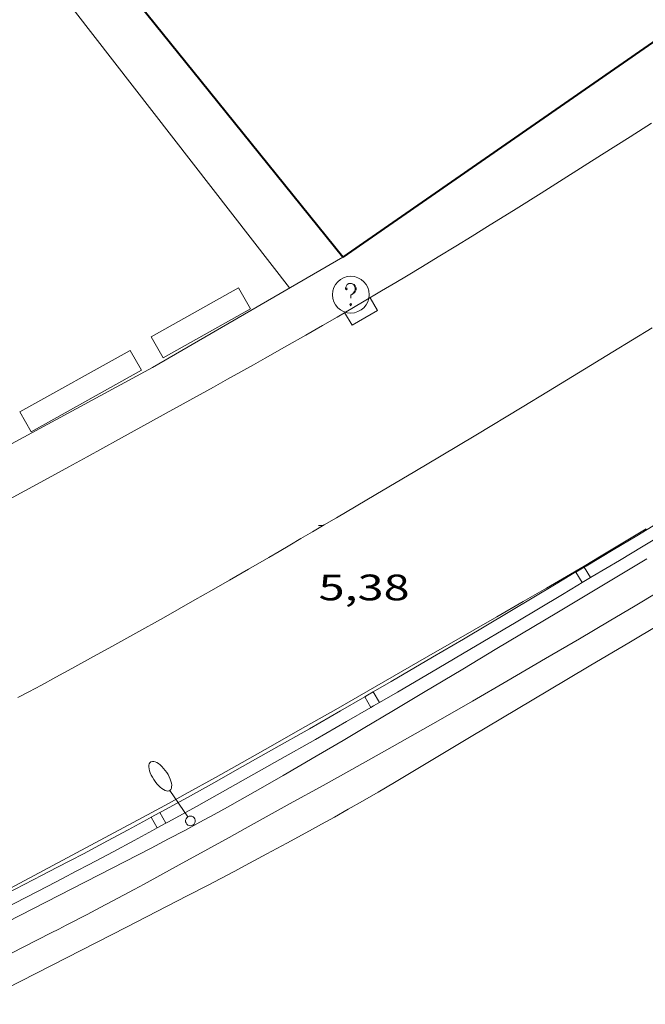
# Model space of a CAD drawing. Units: inches. Extents: x 452997 to 454003, y 4597500 to 4598002.
# Drawn here: x 453484 to 453509, y 4597904 to 4597944 of the extents above; entities that cross this region are included whole.
import ezdxf
from ezdxf.enums import TextEntityAlignment as Align

# ---------------------------------------------------------------- set-up
doc = ezdxf.new("R2010")
doc.units = ezdxf.units.IN
doc.header["$MEASUREMENT"] = 0
for name, color, linetype, lineweight in [('COTA ALTIMETRICA', 7, 'Continuous', 0), ('EIX VIA URBANA PAVIMENTADA', 7, 'Continuous', 0), ('EMBORNAL', 7, 'Continuous', 0), ('FACANA EXTERIOR', 7, 'Continuous', 0), ('FANAL', 7, 'Continuous', 0), ('LIMIT DE PAVIMENT', 7, 'Continuous', 0), ('MUR', 7, 'Continuous', 0), ('PARTERRE DE GESPA', 7, 'Continuous', 0), ('REGISTRE SENSE IDENTIFICAR', 7, 'Continuous', 0), ('TANCA DE PROTECCIO DE VIAL', 7, 'Continuous', 0), ('VORERA', 7, 'Continuous', 0)]:
    doc.layers.add(name, color=color, linetype=linetype, lineweight=lineweight)
doc.styles.add('Style-Arial', font='ARIAL.TTF')

# ---------------------------------------------------------------- blocks, each defined once
blk = doc.blocks.new('EMBORN')
at = {"color": 0, "linetype": 'ByBlock', "lineweight": -2, "flags": 128}
blk.add_lwpolyline([(0, 0), (1.2, 0), (1.2, 0.6), (0, 0.6)], close=True, dxfattribs=at)
blk = doc.blocks.new('FANALB')
at = {"color": 0, "linetype": 'ByBlock', "lineweight": -2, "flags": 128}
for points in [[(0.197, 0.005), (0.189, 0.061), (0.165, 0.111), (0.129, 0.155), (0.083, 0.185), (0.029, 0.201), (-0.027, 0.201), (-0.081, 0.185), (-0.129, 0.155), (-0.167, 0.113), (-0.191, 0.063), (-0.199, 0.007), (-0.191, -0.049), (-0.169, -0.099), (-0.133, -0.143), (-0.08700000000000001, -0.173), (-0.033, -0.191), (0.023, -0.191), (0.077, -0.177), (0.125, -0.147), (0.163, -0.105), (0.187, -0.055), (0.197, 0.001), (0.197, 0.005)], [(1.497, 0.005), (0.197, 0.005)], [(2.897, 0.005), (2.889, 0.051), (2.865, 0.095), (2.827, 0.137), (2.773, 0.175), (2.707, 0.211), (2.629, 0.241), (2.541, 0.267), (2.445, 0.285), (2.343, 0.299), (2.237, 0.305), (2.133, 0.303), (2.027, 0.297), (1.927, 0.283), (1.833, 0.261), (1.747, 0.235), (1.671, 0.203), (1.607, 0.167), (1.557, 0.127), (1.523, 0.085), (1.501, 0.041), (1.497, -0.005), (1.509, -0.051), (1.537, -0.095), (1.579, -0.135), (1.635, -0.175), (1.705, -0.209), (1.785, -0.237), (1.875, -0.261), (1.973, -0.279), (2.075, -0.291), (2.179, -0.295), (2.285, -0.293), (2.389, -0.283), (2.489, -0.267), (2.581, -0.247), (2.665, -0.219), (2.737, -0.185), (2.799, -0.149), (2.845, -0.107), (2.877, -0.065), (2.895, -0.019), (2.897, 0.005)]]:
    blk.add_lwpolyline(points, dxfattribs=at)
blk = doc.blocks.new('COTA')
at = {"color": 0, "linetype": 'ByBlock', "lineweight": -2}
blk.add_line((0, 0), (0.2, 0), dxfattribs=at)
blk = doc.blocks.new('RDESCC')
at = {"color": 0, "linetype": 'ByBlock', "lineweight": -2, "flags": 128}
for points in [[(-0.24, 0.374), (-0.194, 0.316), (-0.24, 0.26), (-0.288, 0.316), (-0.288, 0.374), (-0.24, 0.486), (-0.194, 0.544), (-0.1, 0.6), (0.042, 0.6), (0.184, 0.544), (0.232, 0.486), (0.286, 0.374), (0.286, 0.26), (0.232, 0.146), (0.184, 0.09), (-0.004, -0.024), (-0.004, -0.194)], [(0.042, 0.6), (0.138, 0.544), (0.184, 0.486), (0.232, 0.374), (0.232, 0.26), (0.184, 0.146), (0.09, 0.034)], [(-0.004, -0.486), (-0.052, -0.544), (-0.004, -0.6), (0.042, -0.544), (-0.004, -0.486)]]:
    blk.add_lwpolyline(points, dxfattribs=at)
at = {"color": 0, "linetype": 'ByBlock', "lineweight": -2}
blk.add_circle((-0.001613611161708832, -0.001560736298561096), 1, dxfattribs=at)

msp = doc.modelspace()

# ---------------------------------------------------------------- linework, layer by layer
at = {"layer": 'EIX VIA URBANA PAVIMENTADA', "color": 1, "linetype": 'Continuous', "lineweight": 20}
msp.add_polyline3d([(453509.3567925612, 4597931.424084404, 5.428008415571201), (453507.7587826024, 4597930.438095001, 5.399008370609601), (453506.3587739294, 4597929.581104294, 5.373008330299201), (453505.13076635, 4597928.833112453, 5.350008294640002), (453504.0547597423, 4597928.182119608, 5.331008265182402), (453502.1687482065, 4597927.047132157, 5.299008215569602), (453500.751739583, 4597926.200141596, 5.278008183011202), (453499.6877331228, 4597925.566148686, 5.2630081597552), (453498.0907234539, 4597924.618159334, 5.244008130297601), (453496.4907138107, 4597923.67417001, 5.230008108592002), (453495.993710817, 4597923.381173328, 5.229008107041601), (453495.5117079224, 4597923.098176545, 5.231008110142401), (453495.0437051179, 4597922.824179672, 5.237008119444801), (453494.5907024125, 4597922.5601827, 5.246008133398402), (453494.1516997818, 4597922.303185632, 5.257008150452801), (453493.7266972488, 4597922.056188474, 5.271008172158401), (453492.9016923353, 4597921.57719399, 5.302008220220802), (453492.1266877498, 4597921.13119918, 5.337008274484801), (453491.4006834525, 4597920.71320404, 5.374008331849601), (453490.7176794422, 4597920.32420862, 5.411008389214402), (453489.43667194, 4597919.597217212, 5.485008503944001), (453488.3126654096, 4597918.966224763, 5.55000860472), (453487.3276597245, 4597918.418231387, 5.6060086915424), (453486.4636547734, 4597917.942237204, 5.651008761310401), (453485.7056504493, 4597917.527242311, 5.686008815574401), (453485.0426466899, 4597917.167246784, 5.713008857435201), (453484.4606434051, 4597916.853250712, 5.733008888443202), (453483.950640543, 4597916.58025416, 5.748008911699201), (453483.5046380457, 4597916.342257175, 5.758008927203201)], dxfattribs=at)
at = {"layer": 'FACANA EXTERIOR', "color": 1, "linetype": 'Continuous', "lineweight": 40, "extrusion": (-0.01831790249721417, 0.01956785857970152, 0.999640712135469), "elevation": 81675.20229878163, "flags": 128}
msp.add_lwpolyline([(-3473370.614757618, -3045658.263060587), (-3473360.538740262, -3045648.712180791), (-3473323.985871219, -3045654.084550676)], dxfattribs=at)
at = {"layer": 'FACANA EXTERIOR', "color": 1, "linetype": 'Continuous', "lineweight": 40, "extrusion": (0.7445859230662527, 0.6120380068614186, 0.2664606562490578), "elevation": 3151780.69337202, "flags": 128}
msp.add_lwpolyline([(3264007.507701158, -871316.5916013307), (3264016.705719691, -871316.9547305201), (3264021.690539445, -871317.1508202823)], dxfattribs=at)
at = {"layer": 'LIMIT DE PAVIMENT', "color": 1, "linetype": 'Continuous', "lineweight": 20}
msp.add_polyline3d([(453478.2245415408, 4597904.702279191, 5.734008889993601), (453483.5785707224, 4597907.454242835, 5.764008936505602), (453488.933599898, 4597910.205206469, 5.795008984568001), (453489.6426037893, 4597910.573201659, 5.798008989219201), (453490.3056074805, 4597910.924197173, 5.798008989219201), (453490.9236109653, 4597911.257192998, 5.797008987668802), (453491.5016142515, 4597911.572189102, 5.794008983017602), (453492.0426173588, 4597911.87118546, 5.791008978366402), (453492.5476202815, 4597912.153182066, 5.787008972164801), (453493.492625806, 4597912.688175726, 5.778008958211203), (453494.3156306708, 4597913.161170213, 5.769008944257601), (453495.0346349495, 4597913.578165404, 5.761008931854401), (453495.6626387078, 4597913.945161209, 5.755008922552001), (453496.7596453177, 4597914.592153888, 5.744008905497601), (453497.5796502916, 4597915.080148424, 5.737008894644801), (453498.8096577679, 4597915.814140229, 5.7310088853424), (453500.0386652426, 4597916.548132041, 5.7310088853424), (453501.635674957, 4597917.502121404, 5.739008897745601), (453503.0326834661, 4597918.338112099, 5.750008914800001), (453505.4766983557, 4597919.801095825, 5.775008953560001), (453509.1407207062, 4597921.998071429, 5.818009020227202)], dxfattribs=at)
at = {"layer": 'MUR', "color": 1, "linetype": 'Continuous', "lineweight": 20}
msp.add_polyline3d([(453509.5897111135, 4597920.642065921, 6.465010023336002), (453508.667705473, 4597920.087072056, 6.455010007832001), (453507.6116990633, 4597919.458079093, 6.442009987676801), (453506.4016917622, 4597918.743087165, 6.424009959769602), (453505.0166834464, 4597917.930096414, 6.401009924110402), (453503.4306739841, 4597917.007107016, 6.373009880699201), (453502.0316656844, 4597916.199116379, 6.346009838838401), (453500.6306574196, 4597915.396125765, 6.318009795427202), (453499.6946519318, 4597914.864132041, 6.298009764419201), (453498.4456446311, 4597914.157140422, 6.271009722558401), (453496.77563494, 4597913.221151642, 6.234009665193601), (453495.8206294304, 4597912.690158064, 6.213009632635201), (453494.7266231362, 4597912.084165426, 6.189009595425601), (453494.3586210255, 4597911.881167904, 6.180009581472001), (453493.9916189162, 4597911.678170373, 6.168009562867201), (453493.256614681, 4597911.270175317, 6.139009517905601), (453492.7666118651, 4597910.999178615, 6.117009483796801), (453492.1136081059, 4597910.637183009, 6.084009432633603), (453491.2426030984, 4597910.155188871, 6.0370093597648), (453490.0795964393, 4597909.515196702, 5.975009263640002), (453489.4135926449, 4597909.151201192, 5.943009214027202), (453488.6525883239, 4597908.737206324, 5.913009167515201), (453488.2455860235, 4597908.517209072, 5.900009147360001), (453487.8115835828, 4597908.284212003, 5.889009130305602), (453487.3475809817, 4597908.036215139, 5.882009119452802), (453486.8525782263, 4597907.774218488, 5.879009114801602), (453486.3235752893, 4597907.495222069, 5.882009119452802), (453486.0495737795, 4597907.352223928, 5.887009127204802), (453485.7675722268, 4597907.205225839, 5.894009138057601), (453485.4755706284, 4597907.054227821, 5.904009153561601), (453485.1735689842, 4597906.899229871, 5.917009173716802), (453484.861567294, 4597906.740231992, 5.933009198523202), (453479.8865403617, 4597904.207265813, 6.222009646588802)], dxfattribs=at)
at = {"layer": 'PARTERRE DE GESPA', "color": 7, "linetype": 'Continuous', "lineweight": 0, "elevation": 5.590008666736001}
msp.add_lwpolyline([(453494.5807819751, 4597933.048199036), (453483.4420631407, 4597947.41406151)], dxfattribs=at)
at = {"layer": 'PARTERRE DE GESPA', "color": 7, "linetype": 'Continuous', "lineweight": 0, "elevation": 5.659008773713602, "flags": 128}
msp.add_lwpolyline([(453483.5857265813, 4597927.994274626), (453488.0807525874, 4597930.503244409), (453488.5347471226, 4597929.690239703), (453484.0397211165, 4597927.18126992), (453483.5857265813, 4597927.994274626)], dxfattribs=at)
at = {"layer": 'PARTERRE DE GESPA', "color": 7, "linetype": 'Continuous', "lineweight": 0}
msp.add_polyline3d([(453488.9357580862, 4597931.053238774, 5.579008649681602), (453492.4957788184, 4597933.058214871, 5.587008662084801), (453492.9797730512, 4597932.199209868, 5.587008662084801), (453489.4197523188, 4597930.19423377, 5.587008662084801), (453488.9357580862, 4597931.053238774, 5.579008649681602)], dxfattribs=at)
at = {"layer": 'TANCA DE PROTECCIO DE VIAL', "color": 7, "linetype": 'Continuous', "lineweight": 20}
for p, q in [((453506.5066395257, 4597921.031184833, 5.979918180874738), (453506.2506825458, 4597921.460704099, 5.979918180874738)), ((453506.8502370325, 4597921.235939747, 5.975834697559502), (453506.5942800528, 4597921.665459013, 5.975834697559502)), ((453498.2428167275, 4597916.140610632, 5.996009296198403), (453497.9913849822, 4597916.57279445, 5.996009296198403)), ((453497.8965268166, 4597915.93943393, 5.996108326341771), (453497.645934406, 4597916.372104958, 5.996108326341771)), ((453489.5327868512, 4597911.21456033, 6.011336402697879), (453489.2931751342, 4597911.653407684, 6.011336402697879)), ((453489.1817102405, 4597911.022871652, 6.01241332035531), (453488.942098523, 4597911.461719005, 6.01241332035531))]:
    msp.add_line(p, q, dxfattribs=at)
for points in [[(453506.5942800526, 4597921.665459013, 5.975832809528185), (453506.6635842432, 4597921.70675842, 5.975009263640002), (453507.767481517, 4597922.366685639, 5.957009235732801), (453508.7333156896, 4597922.943576645, 5.937009204724801), (453509.5778738268, 4597923.450302814, 5.917009173716802), (453510.3153179007, 4597923.89495997, 5.899009145809601), (453510.958694768, 4597924.285574959, 5.884009122553601), (453511.5210522106, 4597924.629176489, 5.870009100848001), (453512.5032285387, 4597925.233659274, 5.850009069840002), (453513.2371902893, 4597925.690006001, 5.837009049684801), (453513.7861873728, 4597926.035369262, 5.829009037281602), (453514.1963206186, 4597926.295814474, 5.824009029529601), (453514.7765260634, 4597926.667517118, 5.82022958000746)], [(453506.8502370323, 4597921.235939747, 5.975836586051699), (453506.919842207, 4597921.277418516, 5.975009263640002), (453508.0239583718, 4597921.93747659, 5.957009235732801), (453508.9901359506, 4597922.514572714, 5.937009204724801), (453509.8355881272, 4597923.021835295, 5.917009173716802), (453510.5741530946, 4597923.467168319, 5.899009145809601), (453511.2187841577, 4597923.85854477, 5.884009122553601), (453511.7824336809, 4597924.202935764, 5.870009100848001), (453512.766269582, 4597924.808439937, 5.850009069840002), (453513.5023170453, 4597925.266083472, 5.837009049684801), (453514.0533269178, 4597925.612712938, 5.829009037281602), (453514.4651989072, 4597925.874262299, 5.824009029529601), (453515.0462443663, 4597926.24650309, 5.820235655077296)], [(453497.9913849822, 4597916.57279445, 5.996009296198403), (453498.7206091135, 4597916.997035452, 5.996009296198403), (453500.4059700722, 4597917.984643793, 5.997009297748801), (453501.6683496454, 4597918.729264914, 5.996009296198403), (453503.5587577481, 4597919.851894004, 5.994009293097601), (453505.4463844795, 4597920.979651557, 5.987009282244801), (453506.0745094961, 4597921.355719934, 5.982009274492802), (453506.2506825458, 4597921.460704099, 5.979915799486106)], [(453506.2506825458, 4597921.460704099, 5.979915799486106), (453506.5942800526, 4597921.665459013, 5.975832809528185)], [(453498.2428167276, 4597916.140610632, 5.996009296198403), (453498.9727212116, 4597916.565247444, 5.996009296198403), (453500.6593804735, 4597917.553616581, 5.997009297748801), (453501.923016122, 4597918.298978603, 5.996009296198403), (453503.8146309244, 4597919.422324298, 5.994009293097601), (453505.7030271647, 4597920.550541593, 5.987009282244801), (453506.3309098012, 4597920.926464853, 5.982009274492802), (453506.5066395254, 4597921.031184833, 5.979920562843017)], [(453506.5066395254, 4597921.031184833, 5.979920562843017), (453506.8502370323, 4597921.235939747, 5.975836586051699)], [(453497.645934406, 4597916.372104958, 5.996108187682122), (453497.7551532434, 4597916.435361821, 5.996009296198403), (453497.9913849822, 4597916.57279445, 5.996009296198403)], [(453489.2931751339, 4597911.653407685, 6.011335271904144), (453489.3993129378, 4597911.711359181, 6.011009319454401), (453490.536605313, 4597912.338957426, 6.009009316353601), (453491.3889005366, 4597912.811558162, 6.008009314803201), (453492.6640897948, 4597913.526091155, 6.006009311702401), (453493.9373856465, 4597914.24468102, 6.003009307051201), (453495.3865459528, 4597915.069188708, 5.999009300849602), (453496.6507203571, 4597915.795701476, 5.997009297748801), (453497.645934406, 4597916.372104958, 5.996108187682122)], [(453497.8965268166, 4597915.93943393, 5.996108464857491), (453498.0061655577, 4597916.002933989, 5.996009296198403), (453498.2428167276, 4597916.140610632, 5.996009296198403)], [(453489.5327868506, 4597911.214560331, 6.011337530875307), (453489.6399082054, 4597911.27304885, 6.011009319454401), (453490.7786288889, 4597911.901435284, 6.009009316353601), (453491.632343488, 4597912.37482307, 6.008009314803201), (453492.9091690365, 4597913.090272932, 6.006009311702401), (453494.183888046, 4597913.809665963, 6.003009307051201), (453495.6347447552, 4597914.635138828, 5.999009300849602), (453496.9005853057, 4597915.36260912, 5.997009297748801), (453497.8965268166, 4597915.93943393, 5.996108464857491)], [(453488.942098523, 4597911.461719005, 6.012413438939046), (453489.2931751339, 4597911.653407685, 6.011335271904144)], [(453480.4464635219, 4597907.007330322, 6.161330747498249), (453484.49364738, 4597909.09625089, 6.067009406276801), (453485.0901080469, 4597909.40596509, 6.054009386121601), (453485.6485411024, 4597909.697663546, 6.044009370617602), (453486.1706943663, 4597909.972213264, 6.036009358214402), (453487.1487507058, 4597910.492701549, 6.024009339609601), (453488.0028395639, 4597910.95120406, 6.018009330307201), (453488.7480647661, 4597911.355776105, 6.013009322555201), (453488.942098523, 4597911.461719005, 6.012413438939046)], [(453480.6757897996, 4597906.563021608, 6.161332042261237), (453484.7235188073, 4597908.652223551, 6.067009406276801), (453485.3210646958, 4597908.962501253, 6.054009386121601), (453485.8806378046, 4597909.25479522, 6.044009370617602), (453486.4044903356, 4597909.530238418, 6.036009358214402), (453487.3844449379, 4597910.051736893, 6.024009339609601), (453488.2403656963, 4597910.511222828, 6.018009330307201), (453488.9871489533, 4597910.916640719, 6.013009322555201), (453489.18171024, 4597911.022871653, 6.012413202047395)], [(453489.18171024, 4597911.022871653, 6.012413202047395), (453489.5327868506, 4597911.214560331, 6.011337530875307)]]:
    msp.add_polyline3d(points, dxfattribs=at)
at = {"layer": 'VORERA', "color": 1, "linetype": 'Continuous', "lineweight": 0, "extrusion": (0.3786676548804431, -0.6924754863884008, 0.6140753275441813), "elevation": -3012228.760620798, "flags": 128}
msp.add_lwpolyline([(2603903.822604184, 2343677.010271553), (2603894.85487607, 2343676.636497185), (2603883.282811171, 2343676.727723471)], dxfattribs=at)
at = {"layer": 'VORERA', "color": 1, "linetype": 'Continuous', "lineweight": 0}
for points in [[(453482.6766961876, 4597924.1742756, 5.6380087411552), (453483.7787024335, 4597924.772268166, 5.653008764411203), (453484.7427079115, 4597925.297261665, 5.660008775264001), (453485.5847127071, 4597925.757255989, 5.663008779915201), (453486.3217169152, 4597926.161251024, 5.663008779915201), (453487.6097242916, 4597926.87024235, 5.659008773713602), (453489.5407353737, 4597927.936229351, 5.645008752008002), (453491.4707464694, 4597929.004216363, 5.627008724100802), (453492.0497498102, 4597929.326212469, 5.619008711697601), (453492.5927529436, 4597929.628208817, 5.607008693092801), (453493.1007558936, 4597929.913205406, 5.593008671387201), (453493.576758665, 4597930.18120221, 5.577008646580801), (453494.466763869, 4597930.685196238, 5.543008593867201), (453495.244768444, 4597931.129191023, 5.511008544254401), (453495.9237724634, 4597931.520186477, 5.481008497742401), (453496.516775993, 4597931.86418251, 5.454008455881602), (453497.5527821896, 4597932.469175588, 5.411008389214402), (453498.3267868571, 4597932.926170424, 5.383008345803201), (453498.9067903816, 4597933.272166559, 5.366008319446402), (453499.3417930287, 4597933.532163662, 5.355008302392002), (453499.9917970108, 4597933.924159338, 5.344008285337601), (453500.6408010065, 4597934.318155025, 5.339008277585602), (453501.3538054277, 4597934.755150292, 5.340008279136001), (453502.0218095818, 4597935.16614586, 5.344008285337601), (453502.6458134856, 4597935.553141726, 5.350008294640002), (453503.8158208233, 4597936.281133977, 5.367008320996801), (453504.8368272698, 4597936.922127225, 5.386008350454401), (453505.7288329245, 4597937.485121329, 5.405008379912001), (453507.2888428472, 4597938.474111025, 5.439008432625601), (453508.4568503032, 4597939.218103318, 5.462008468284801), (453509.3318558936, 4597939.776097544, 5.477008491540801)], [(453482.2155731845, 4597908.05725411, 5.580008651232001), (453488.2016067072, 4597911.252213644, 5.611008699294402), (453488.9576109599, 4597911.658208538, 5.615008705496001), (453489.6646149619, 4597912.041203767, 5.618008710147201), (453490.3256187259, 4597912.402199312, 5.620008713248001), (453491.562625826, 4597913.085190985, 5.624008719449601), (453492.6426320757, 4597913.688183725, 5.627008724100802), (453493.5846375727, 4597914.220177403, 5.629008727201602), (453495.2316472206, 4597915.155166354, 5.633008733403201), (453496.464654489, 4597915.861158094, 5.635008736504002), (453500.1586763319, 4597917.985133359, 5.643008748907201), (453503.0306933116, 4597919.636114128, 5.651008761310401), (453504.1056996977, 4597920.258106935, 5.654008765961601), (453505.0457052978, 4597920.804100649, 5.6570087706128), (453505.8657102112, 4597921.284095172, 5.659008773713602), (453506.5827145324, 4597921.707090387, 5.661008776814402), (453507.2087183179, 4597922.078086212, 5.663008779915201), (453508.3017249823, 4597922.733078936, 5.666008784566402), (453509.1177300108, 4597923.229073512, 5.668008787667201)], [(453509.5907008188, 4597919.285063809, 5.146007978358401), (453508.4706940139, 4597918.617071272, 5.146007978358401), (453506.7876838399, 4597917.620082495, 5.147007979908801), (453505.1046736507, 4597916.621093716, 5.147007979908801), (453501.980654611, 4597914.750114519, 5.147007979908801), (453500.4186450875, 4597913.814124919, 5.147007979908801), (453498.8546355835, 4597912.881135341, 5.147007979908801), (453498.1866315583, 4597912.487139798, 5.147007979908801), (453497.5566278121, 4597912.122144012, 5.147007979908801), (453496.9656243236, 4597911.78314797, 5.147007979908801), (453496.40862107, 4597911.468151708, 5.147007979908801), (453495.8856180436, 4597911.176155224, 5.147007979908801), (453495.393615217, 4597910.904158536, 5.147007979908801), (453494.4686099513, 4597910.399164772, 5.147007979908801), (453493.6576053781, 4597909.962170248, 5.147007979908801), (453492.9446013895, 4597909.582175069, 5.147007979908801), (453492.3205979257, 4597909.253179292, 5.147007979908801), (453491.2255918804, 4597908.680186712, 5.147007979908801), (453490.4035873661, 4597908.253192288, 5.147007979908801), (453489.1675806242, 4597907.61720068, 5.147007979908801), (453487.9305738959, 4597906.983209083, 5.147007979908801), (453481.7705404221, 4597903.830250935, 5.145007976808002)]]:
    msp.add_polyline3d(points, dxfattribs=at)

# ---------------------------------------------------------------- block references
at = {"layer": 'COTA ALTIMETRICA', "color": 7, "linetype": 'Continuous', "lineweight": 0, "xscale": 1.000001550400009, "yscale": 1.000001550399986, "zscale": 1.0000015504, "rotation": 359.9995652666707}
msp.add_blockref('COTA', (453495.7597102796, 4597923.358175067, 5.376008334950401), dxfattribs=at)
at = {"layer": 'EMBORNAL', "color": 7, "linetype": 'Continuous', "lineweight": 0, "xscale": 0.9999987829130647, "yscale": 0.9999987829130532, "zscale": 1.0000015504, "rotation": 210.3412922085035}
msp.add_blockref('EMBORN', (453497.8587840374, 4597932.650173547, 5.400008372160001), dxfattribs=at)
at = {"layer": 'FANAL', "color": 7, "linetype": 'Continuous', "lineweight": 0, "xscale": 1.000002838958148, "yscale": 1.000002838958153, "zscale": 1.0000015504, "rotation": 123.9797070513795}
msp.add_blockref('FANALB', (453490.540610804, 4597911.314195992, 5.762008933404802), dxfattribs=at)
at = {"layer": 'REGISTRE SENSE IDENTIFICAR', "color": 7, "linetype": 'Continuous', "lineweight": 0, "xscale": 0.7500011627999923, "yscale": 0.7500011628000038, "zscale": 0.7500011628000001, "rotation": 359.9995652666702}
msp.add_blockref('RDESCC', (453497.0747837779, 4597932.776179691, 5.439008432625601), dxfattribs=at)

# ---------------------------------------------------------------- texts
at = {"layer": 'COTA ALTIMETRICA', "color": 7, "linetype": 'Continuous', "lineweight": 0, "style": 'Style-Arial', "width": 1.333331428571429}
msp.add_text('5,38', height=1.05000162792, rotation=359.99956526667, dxfattribs=at).set_placement((453495.7596951046, 4597921.358171967, 5.376008334950401), align=Align.TOP_LEFT)

doc.saveas('drawing.dxf')
